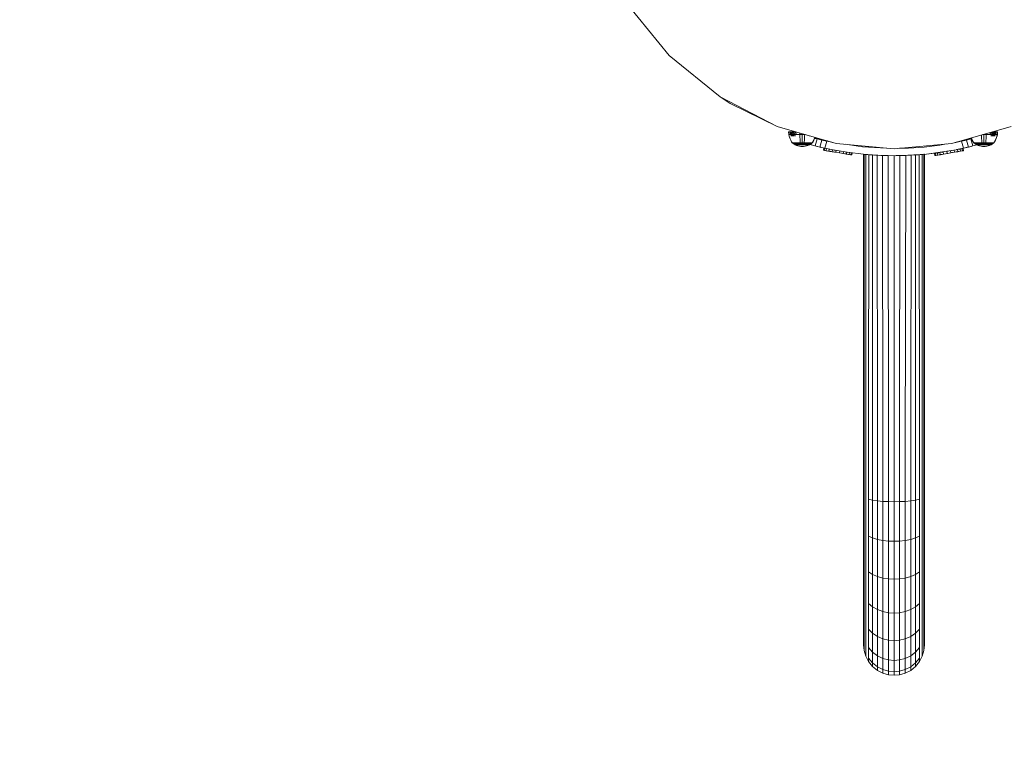
# Model space of a CAD drawing. Units: millimetres. Extents: x 103 to 578302, y -415 to 596964.
# Drawn here: x 2661 to 3203, y 2117 to 2521 of the extents above; entities that cross this region are included whole.
import ezdxf

# ---------------------------------------------------------------- set-up
doc = ezdxf.new("R2010")
doc.units = ezdxf.units.MM
doc.layers.add('Контур', color=7, linetype='Continuous', lineweight=15)
doc.layers.add('Подписи', color=7, linetype='Continuous', lineweight=15)

msp = doc.modelspace()

# ---------------------------------------------------------------- linework, layer by layer
at = {"layer": 'Контур'}
for p, q in [((2996.168, 2529.328), (3018.898, 2501.346)), ((3018.898, 2501.346), (3046.88, 2478.616)), ((3046.88, 2478.616), (3078.225, 2462.377)), ((3052.503, 2475.09), (3046.88, 2478.616)), ((3078.225, 2462.377), (3052.503, 2475.09)), ((3078.225, 2462.377), (3110.798, 2453.012)), ((3174.485, 2453.012), (3207.058, 2462.377)), ((3084.557, 2459.422), (3084.683, 2459.422)), ((3084.557, 2459.422), (3084.68, 2457.925)), ((3084.68, 2457.925), (3084.804, 2457.925)), ((3084.68, 2457.925), (3084.839, 2457.12)), ((3084.683, 2459.422), (3084.848, 2459.422)), ((3084.683, 2459.422), (3084.804, 2457.925)), ((3084.804, 2457.925), (3084.966, 2457.925)), ((3084.804, 2457.925), (3084.96, 2457.12)), ((3085.067, 2456.317), (3084.839, 2457.12)), ((3084.848, 2459.422), (3085.086, 2459.422)), ((3085.184, 2456.317), (3084.96, 2457.12)), ((3084.966, 2457.925), (3085.2, 2457.925)), ((3085.364, 2455.525), (3085.067, 2456.317)), ((3085.086, 2459.422), (3085.399, 2459.422)), ((3085.476, 2455.525), (3085.184, 2456.317)), ((3085.2, 2457.925), (3085.508, 2457.925)), ((3085.399, 2459.422), (3085.786, 2459.422)), ((3085.399, 2459.422), (3085.508, 2457.925)), ((3085.508, 2457.925), (3085.889, 2457.925)), ((3085.786, 2459.422), (3086.243, 2459.422)), ((3085.786, 2459.422), (3085.889, 2457.925)), ((3085.889, 2457.925), (3086.339, 2457.925)), ((3085.889, 2457.925), (3086.022, 2457.12)), ((3086.243, 2459.422), (3086.765, 2459.422)), ((3086.243, 2459.422), (3086.339, 2457.925)), ((3086.339, 2457.925), (3086.852, 2457.925)), ((3086.339, 2457.925), (3086.462, 2457.12)), ((3086.765, 2459.422), (3087.345, 2459.422)), ((3086.765, 2459.422), (3086.852, 2457.925)), ((3086.852, 2457.925), (3087.422, 2457.925)), ((3086.852, 2457.925), (3086.965, 2457.12)), ((3087.345, 2459.422), (3087.971, 2459.422)), ((3087.345, 2459.422), (3087.422, 2457.925)), ((3087.422, 2457.925), (3088.038, 2457.925)), ((3087.422, 2457.925), (3087.523, 2457.12)), ((3087.971, 2459.422), (3088.504, 2459.422)), ((3087.971, 2459.422), (3088.038, 2457.925)), ((3088.038, 2457.925), (3088.69, 2457.925)), ((3088.038, 2457.925), (3088.126, 2457.12)), ((3088.635, 2459.384), (3088.69, 2457.925)), ((3088.69, 2457.925), (3089.367, 2457.925)), ((3089.367, 2457.925), (3090.056, 2457.925)), ((3090.056, 2457.925), (3090.748, 2457.925)), ((3090.735, 2458.78), (3090.748, 2457.925)), ((3090.748, 2457.925), (3092.097, 2457.925)), ((3090.748, 2457.925), (3090.777, 2457.12)), ((3090.818, 2456.317), (3090.777, 2457.12)), ((3090.872, 2455.525), (3090.818, 2456.317)), ((3092.097, 2458.388), (3092.097, 2457.925)), ((3092.097, 2457.925), (3093.447, 2457.925)), ((3092.097, 2457.925), (3092.097, 2457.12)), ((3092.097, 2456.317), (3092.097, 2457.12)), ((3092.097, 2455.525), (3092.097, 2456.317)), ((3093.323, 2455.525), (3093.377, 2456.317)), ((3093.377, 2456.317), (3093.418, 2457.12)), ((3093.447, 2457.925), (3093.418, 2457.12)), ((3093.448, 2458), (3093.447, 2457.925)), ((3093.447, 2457.925), (3093.709, 2457.925)), ((3096.083, 2457.243), (3096.069, 2457.12)), ((3099.011, 2456.317), (3098.719, 2455.525)), ((3099.128, 2456.317), (3098.831, 2455.525)), ((3098.948, 2455.836), (3100.308, 2455.488)), ((3105.947, 2454.406), (3098.988, 2455.944)), ((3099.032, 2456.395), (3099.011, 2456.317)), ((3099.141, 2456.363), (3099.128, 2456.317)), ((3185.368, 2455.525), (3185.159, 2456.081)), ((3185.48, 2455.525), (3185.264, 2456.111)), ((3190.76, 2457.691), (3190.78, 2457.12)), ((3190.822, 2456.317), (3190.78, 2457.12)), ((3190.876, 2455.525), (3190.822, 2456.317)), ((3191.575, 2457.925), (3192.101, 2457.925)), ((3192.101, 2458.076), (3192.101, 2457.925)), ((3192.101, 2457.925), (3193.451, 2457.925)), ((3192.101, 2457.925), (3192.101, 2457.12)), ((3192.101, 2456.317), (3192.101, 2457.12)), ((3192.101, 2455.525), (3192.101, 2456.317)), ((3193.326, 2455.525), (3193.38, 2456.317)), ((3193.38, 2456.317), (3193.422, 2457.12)), ((3193.451, 2457.925), (3193.422, 2457.12)), ((3193.459, 2458.467), (3193.451, 2457.925)), ((3193.451, 2457.925), (3194.142, 2457.925)), ((3194.142, 2457.925), (3194.832, 2457.925)), ((3194.832, 2457.925), (3195.508, 2457.925)), ((3195.551, 2459.068), (3195.508, 2457.925)), ((3195.508, 2457.925), (3196.16, 2457.925)), ((3196.16, 2457.925), (3196.073, 2457.12)), ((3196.22, 2459.261), (3196.16, 2457.925)), ((3196.16, 2457.925), (3196.776, 2457.925)), ((3196.776, 2457.925), (3196.676, 2457.12)), ((3196.854, 2459.422), (3196.776, 2457.925)), ((3196.776, 2457.925), (3197.346, 2457.925)), ((3196.78, 2459.422), (3196.854, 2459.422)), ((3196.854, 2459.422), (3197.433, 2459.422)), ((3197.346, 2457.925), (3197.234, 2457.12)), ((3197.433, 2459.422), (3197.346, 2457.925)), ((3197.346, 2457.925), (3197.86, 2457.925)), ((3197.433, 2459.422), (3197.955, 2459.422)), ((3197.86, 2457.925), (3197.736, 2457.12)), ((3197.955, 2459.422), (3197.86, 2457.925)), ((3197.86, 2457.925), (3198.31, 2457.925)), ((3197.955, 2459.422), (3198.413, 2459.422)), ((3198.31, 2457.925), (3198.176, 2457.12)), ((3198.413, 2459.422), (3198.31, 2457.925)), ((3198.31, 2457.925), (3198.69, 2457.925)), ((3198.413, 2459.422), (3198.799, 2459.422)), ((3198.799, 2459.422), (3198.69, 2457.925)), ((3198.69, 2457.925), (3198.998, 2457.925)), ((3199.014, 2456.317), (3198.722, 2455.525)), ((3198.799, 2459.422), (3199.112, 2459.422)), ((3199.131, 2456.317), (3198.835, 2455.525)), ((3198.998, 2457.925), (3199.232, 2457.925)), ((3199.238, 2457.12), (3199.014, 2456.317)), ((3199.112, 2459.422), (3199.351, 2459.422)), ((3199.359, 2457.12), (3199.131, 2456.317)), ((3199.232, 2457.925), (3199.395, 2457.925)), ((3199.395, 2457.925), (3199.238, 2457.12)), ((3199.351, 2459.422), (3199.516, 2459.422)), ((3199.519, 2457.925), (3199.359, 2457.12)), ((3199.516, 2459.422), (3199.395, 2457.925)), ((3199.519, 2457.925), (3199.395, 2457.925)), ((3199.516, 2459.422), (3199.642, 2459.422)), ((3199.642, 2459.422), (3199.519, 2457.925)), ((3085.73, 2454.751), (3085.364, 2455.525)), ((3085.836, 2454.751), (3085.476, 2455.525)), ((3086.162, 2454.006), (3085.73, 2454.751)), ((3086.261, 2454.006), (3085.836, 2454.751)), ((3086.604, 2453.374), (3086.162, 2454.006)), ((3086.695, 2453.374), (3086.261, 2454.006)), ((3086.604, 2453.315), (3086.604, 2453.374)), ((3086.626, 2453.315), (3086.604, 2453.315)), ((3086.604, 2453.315), (3086.666, 2453.264)), ((3086.626, 2453.315), (3086.695, 2453.315)), ((3086.666, 2453.264), (3086.705, 2453.236)), ((3086.695, 2453.315), (3086.815, 2453.315)), ((3086.711, 2453.228), (3086.705, 2453.236)), ((3086.711, 2453.228), (3086.721, 2453.228)), ((3086.716, 2453.228), (3087.382, 2452.742)), ((3086.791, 2453.228), (3086.801, 2453.228)), ((3086.801, 2453.228), (3086.795, 2453.236)), ((3086.801, 2453.228), (3086.809, 2453.236)), ((3086.801, 2453.228), (3086.814, 2453.231)), ((3086.829, 2453.228), (3086.801, 2453.228)), ((3086.815, 2453.315), (3086.989, 2453.315)), ((3086.989, 2453.315), (3087.217, 2453.315)), ((3087.09, 2453.228), (3087.061, 2453.228)), ((3087.09, 2453.228), (3087.084, 2453.236)), ((3087.09, 2453.228), (3087.11, 2453.236)), ((3087.09, 2453.228), (3087.112, 2453.231)), ((3087.134, 2453.228), (3087.09, 2453.228)), ((3087.217, 2453.315), (3087.217, 2453.374)), ((3087.217, 2453.315), (3087.499, 2453.315)), ((3087.382, 2452.742), (3088.139, 2452.3)), ((3087.382, 2452.742), (3087.401, 2452.742)), ((3087.401, 2452.742), (3087.46, 2452.742)), ((3087.564, 2452.742), (3087.46, 2452.742)), ((3087.499, 2453.315), (3087.499, 2453.374)), ((3087.499, 2453.315), (3087.832, 2453.315)), ((3087.589, 2453.228), (3087.544, 2453.228)), ((3087.713, 2452.742), (3087.564, 2452.742)), ((3087.589, 2453.228), (3087.584, 2453.236)), ((3087.589, 2453.228), (3087.623, 2453.236)), ((3087.589, 2453.228), (3087.622, 2453.231)), ((3087.65, 2453.228), (3087.589, 2453.228)), ((3087.909, 2452.742), (3087.713, 2452.742)), ((3087.832, 2453.315), (3087.832, 2453.374)), ((3087.832, 2453.315), (3088.213, 2453.315)), ((3088.15, 2452.742), (3087.909, 2452.742)), ((3088.139, 2452.3), (3088.925, 2451.942)), ((3088.139, 2452.3), (3088.155, 2452.3)), ((3088.436, 2452.742), (3088.15, 2452.742)), ((3088.155, 2452.3), (3088.205, 2452.3)), ((3088.292, 2452.3), (3088.205, 2452.3)), ((3088.213, 2453.315), (3088.213, 2453.375)), ((3088.213, 2453.315), (3088.635, 2453.315)), ((3088.289, 2453.228), (3088.229, 2453.228)), ((3088.289, 2453.228), (3088.284, 2453.236)), ((3088.289, 2453.228), (3088.333, 2453.236)), ((3088.289, 2453.228), (3088.329, 2453.231)), ((3088.362, 2453.228), (3088.289, 2453.228)), ((3088.417, 2452.3), (3088.292, 2452.3)), ((3088.582, 2452.3), (3088.417, 2452.3)), ((3088.763, 2452.742), (3088.436, 2452.742)), ((3088.784, 2452.3), (3088.582, 2452.3)), ((3088.635, 2453.315), (3088.635, 2453.374)), ((3088.635, 2453.315), (3089.091, 2453.315)), ((3089.125, 2452.742), (3088.763, 2452.742)), ((3089.025, 2452.3), (3088.784, 2452.3)), ((3088.925, 2451.942), (3089.726, 2451.67)), ((3089.299, 2452.3), (3089.025, 2452.3)), ((3089.15, 2453.228), (3089.076, 2453.228)), ((3089.091, 2453.315), (3089.091, 2453.374)), ((3089.091, 2453.315), (3089.574, 2453.315)), ((3089.517, 2452.742), (3089.125, 2452.742)), ((3089.15, 2453.228), (3089.147, 2453.236)), ((3089.15, 2453.228), (3089.203, 2453.236)), ((3089.15, 2453.228), (3089.199, 2453.231)), ((3089.238, 2453.228), (3089.15, 2453.228)), ((3089.603, 2452.3), (3089.299, 2452.3)), ((3089.932, 2452.742), (3089.517, 2452.742)), ((3089.574, 2453.315), (3089.574, 2453.374)), ((3089.574, 2453.315), (3090.075, 2453.315)), ((3089.932, 2452.3), (3089.603, 2452.3)), ((3089.726, 2451.67), (3090.529, 2451.481)), ((3090.362, 2452.742), (3089.932, 2452.742)), ((3090.28, 2452.3), (3089.932, 2452.3)), ((3090.115, 2453.228), (3090.028, 2453.228)), ((3090.075, 2453.315), (3090.586, 2453.315)), ((3090.115, 2453.228), (3090.112, 2453.236)), ((3090.115, 2453.228), (3090.172, 2453.236)), ((3090.115, 2453.228), (3090.168, 2453.231)), ((3090.214, 2453.228), (3090.115, 2453.228)), ((3090.641, 2452.3), (3090.28, 2452.3)), ((3090.8, 2452.742), (3090.362, 2452.742)), ((3090.529, 2451.481), (3091.323, 2451.372)), ((3090.586, 2453.315), (3091.098, 2453.315)), ((3091.008, 2452.3), (3090.641, 2452.3)), ((3091.239, 2452.742), (3090.8, 2452.742)), ((3090.939, 2454.751), (3090.872, 2455.525)), ((3091.017, 2454.006), (3090.939, 2454.751)), ((3091.377, 2452.3), (3091.008, 2452.3)), ((3091.098, 2453.374), (3091.017, 2454.006)), ((3091.117, 2453.228), (3091.02, 2453.228)), ((3091.098, 2453.315), (3091.098, 2453.374)), ((3091.098, 2453.315), (3091.604, 2453.315)), ((3091.117, 2453.228), (3091.116, 2453.236)), ((3091.227, 2453.228), (3091.117, 2453.228)), ((3091.674, 2452.742), (3091.239, 2452.742)), ((3091.323, 2451.372), (3092.097, 2451.337)), ((3091.742, 2452.3), (3091.377, 2452.3)), ((3091.604, 2453.315), (3092.097, 2453.315)), ((3092.097, 2452.742), (3091.674, 2452.742)), ((3092.097, 2452.3), (3091.742, 2452.3)), ((3092.097, 2453.228), (3091.994, 2453.228)), ((3092.097, 2454.751), (3092.097, 2455.525)), ((3092.097, 2454.006), (3092.097, 2454.751)), ((3092.097, 2453.374), (3092.097, 2454.006)), ((3092.097, 2453.315), (3092.591, 2453.315)), ((3092.097, 2453.228), (3092.097, 2453.236)), ((3092.201, 2453.228), (3092.097, 2453.228)), ((3092.521, 2452.742), (3092.097, 2452.742)), ((3092.453, 2452.3), (3092.097, 2452.3)), ((3092.872, 2451.372), (3092.097, 2451.337)), ((3092.818, 2452.3), (3092.453, 2452.3)), ((3092.956, 2452.742), (3092.521, 2452.742)), ((3092.591, 2453.315), (3093.097, 2453.315)), ((3093.187, 2452.3), (3092.818, 2452.3)), ((3092.872, 2451.372), (3093.665, 2451.481)), ((3093.395, 2452.742), (3092.956, 2452.742)), ((3093.078, 2453.228), (3092.968, 2453.228)), ((3093.078, 2453.228), (3093.079, 2453.236)), ((3093.078, 2453.228), (3093.139, 2453.236)), ((3093.078, 2453.228), (3093.132, 2453.231)), ((3093.175, 2453.228), (3093.078, 2453.228)), ((3093.097, 2453.374), (3093.177, 2454.006)), ((3093.097, 2453.315), (3093.609, 2453.315)), ((3093.177, 2454.006), (3093.256, 2454.751)), ((3093.554, 2452.3), (3093.187, 2452.3)), ((3093.256, 2454.751), (3093.323, 2455.525)), ((3093.833, 2452.742), (3093.395, 2452.742)), ((3093.915, 2452.3), (3093.554, 2452.3)), ((3093.609, 2453.315), (3094.12, 2453.315)), ((3093.665, 2451.481), (3094.469, 2451.67)), ((3094.263, 2452.742), (3093.833, 2452.742)), ((3094.263, 2452.3), (3093.915, 2452.3)), ((3094.08, 2453.228), (3093.981, 2453.228)), ((3094.08, 2453.228), (3094.083, 2453.236)), ((3094.08, 2453.228), (3094.141, 2453.236)), ((3094.08, 2453.228), (3094.13, 2453.231)), ((3094.166, 2453.228), (3094.08, 2453.228)), ((3094.12, 2453.315), (3094.621, 2453.315)), ((3094.678, 2452.742), (3094.263, 2452.742)), ((3094.592, 2452.3), (3094.263, 2452.3)), ((3094.469, 2451.67), (3095.27, 2451.942)), ((3094.896, 2452.3), (3094.592, 2452.3)), ((3094.621, 2453.315), (3094.621, 2453.374)), ((3094.621, 2453.315), (3095.104, 2453.315)), ((3095.07, 2452.742), (3094.678, 2452.742)), ((3095.17, 2452.3), (3094.896, 2452.3)), ((3095.045, 2453.228), (3094.957, 2453.228)), ((3095.045, 2453.228), (3095.048, 2453.236)), ((3095.045, 2453.228), (3095.102, 2453.236)), ((3095.045, 2453.228), (3095.09, 2453.231)), ((3095.119, 2453.228), (3095.045, 2453.228)), ((3095.432, 2452.742), (3095.07, 2452.742)), ((3095.104, 2453.315), (3095.104, 2453.374)), ((3095.104, 2453.315), (3095.56, 2453.315)), ((3095.41, 2452.3), (3095.17, 2452.3)), ((3095.27, 2451.942), (3096.056, 2452.3)), ((3095.613, 2452.3), (3095.41, 2452.3)), ((3095.759, 2452.742), (3095.432, 2452.742)), ((3095.56, 2453.315), (3095.56, 2453.374)), ((3095.56, 2453.315), (3095.982, 2453.315)), ((3095.778, 2452.3), (3095.613, 2452.3)), ((3096.045, 2452.742), (3095.759, 2452.742)), ((3095.903, 2452.3), (3095.778, 2452.3)), ((3095.906, 2453.228), (3095.833, 2453.228)), ((3095.99, 2452.3), (3095.903, 2452.3)), ((3095.906, 2453.228), (3095.91, 2453.236)), ((3095.906, 2453.228), (3095.954, 2453.236)), ((3095.906, 2453.228), (3095.942, 2453.231)), ((3095.965, 2453.228), (3095.906, 2453.228)), ((3095.982, 2453.315), (3095.982, 2453.375)), ((3095.982, 2453.315), (3096.363, 2453.315)), ((3096.04, 2452.3), (3095.99, 2452.3)), ((3096.056, 2452.3), (3096.04, 2452.3)), ((3096.286, 2452.742), (3096.045, 2452.742)), ((3096.056, 2452.3), (3096.813, 2452.742)), ((3096.245, 2452.41), (3096.986, 2452.21)), ((3096.482, 2452.742), (3096.286, 2452.742)), ((3096.363, 2453.315), (3096.363, 2453.374)), ((3096.363, 2453.315), (3096.696, 2453.315)), ((3096.631, 2452.742), (3096.482, 2452.742)), ((3096.606, 2453.228), (3096.548, 2453.228)), ((3096.606, 2453.228), (3096.611, 2453.235)), ((3096.606, 2453.228), (3096.642, 2453.235)), ((3096.606, 2453.228), (3096.632, 2453.231)), ((3096.649, 2453.228), (3096.606, 2453.228)), ((3096.735, 2452.742), (3096.631, 2452.742)), ((3096.696, 2453.315), (3096.696, 2453.374)), ((3096.696, 2453.315), (3096.978, 2453.315)), ((3096.794, 2452.742), (3096.735, 2452.742)), ((3096.813, 2452.742), (3096.794, 2452.742)), ((3097.479, 2453.228), (3096.813, 2452.742)), ((3096.978, 2453.315), (3096.978, 2453.374)), ((3096.978, 2453.315), (3097.206, 2453.315)), ((3097.229, 2453.045), (3096.986, 2452.21)), ((3096.986, 2452.21), (3099.191, 2451.644)), ((3097.105, 2453.228), (3097.061, 2453.228)), ((3097.105, 2453.228), (3097.111, 2453.236)), ((3097.105, 2453.228), (3097.132, 2453.236)), ((3097.105, 2453.228), (3097.124, 2453.231)), ((3097.134, 2453.228), (3097.105, 2453.228)), ((3097.206, 2453.315), (3097.379, 2453.315)), ((3097.394, 2453.228), (3097.366, 2453.228)), ((3097.379, 2453.315), (3097.5, 2453.315)), ((3097.394, 2453.228), (3097.4, 2453.236)), ((3097.404, 2453.228), (3097.394, 2453.228)), ((3097.484, 2453.228), (3097.474, 2453.228)), ((3097.49, 2453.236), (3097.484, 2453.228)), ((3097.529, 2453.264), (3097.49, 2453.236)), ((3097.934, 2454.006), (3097.5, 2453.374)), ((3097.5, 2453.315), (3097.5, 2453.374)), ((3097.569, 2453.315), (3097.5, 2453.315)), ((3097.529, 2453.264), (3097.591, 2453.315)), ((3097.569, 2453.315), (3097.591, 2453.315)), ((3098.033, 2454.006), (3097.591, 2453.374)), ((3097.591, 2453.374), (3097.591, 2453.315)), ((3097.749, 2452.014), (3099.192, 2451.644)), ((3098.359, 2454.751), (3097.934, 2454.006)), ((3098.465, 2454.751), (3098.033, 2454.006)), ((3098.719, 2455.525), (3098.359, 2454.751)), ((3098.831, 2455.525), (3098.465, 2454.751)), ((3100.308, 2455.488), (3099.191, 2451.644)), ((3101.714, 2451.032), (3099.191, 2451.644)), ((3099.192, 2451.644), (3100.237, 2451.39)), ((3099.192, 2451.644), (3099.309, 2451.615)), ((3100.308, 2455.488), (3102.832, 2454.878)), ((3101.714, 2451.032), (3102.832, 2454.878)), ((3101.714, 2451.032), (3104.461, 2450.41)), ((3101.927, 2450.984), (3102.126, 2450.936)), ((3102.376, 2450.882), (3102.126, 2450.936)), ((3105.58, 2454.26), (3102.832, 2454.878)), ((3103.582, 2450.609), (3104.462, 2450.409)), ((3103.918, 2450.491), (3103.731, 2449.357)), ((3103.936, 2450.488), (3103.749, 2449.354)), ((3103.918, 2450.491), (3104.435, 2450.406)), ((3103.936, 2450.488), (3103.918, 2450.491)), ((3104.488, 2450.397), (3103.936, 2450.488)), ((3104.488, 2450.397), (3104.301, 2449.263)), ((3104.435, 2450.406), (3104.632, 2450.374)), ((3104.435, 2450.406), (3104.435, 2450.406)), ((3104.461, 2450.41), (3105.58, 2454.26)), ((3107.328, 2449.808), (3104.461, 2450.41)), ((3104.63, 2450.374), (3104.462, 2450.409)), ((3104.634, 2450.373), (3104.488, 2450.397)), ((3108.447, 2453.664), (3105.58, 2454.26)), ((3108.447, 2453.664), (3108.712, 2453.611)), ((3142.642, 2450.09), (3110.798, 2453.012)), ((3115.69, 2452.563), (3125.258, 2451.156)), ((3125.258, 2451.156), (3138.459, 2450.474)), ((3174.485, 2453.012), (3142.642, 2450.09)), ((3145.665, 2450.367), (3150.53, 2450.468)), ((3150.53, 2450.468), (3159.15, 2451.071)), ((3159.15, 2451.071), (3167.818, 2452.111)), ((3167.818, 2452.111), (3171.459, 2452.734)), ((3176.837, 2453.664), (3176.567, 2453.61)), ((3176.592, 2453.617), (3184.977, 2455.488)), ((3179.705, 2454.26), (3176.837, 2453.664)), ((3177.297, 2453.82), (3179.705, 2454.312)), ((3177.956, 2449.808), (3180.822, 2450.409)), ((3183.53, 2455.165), (3179.702, 2454.311)), ((3179.705, 2454.26), (3182.453, 2454.879)), ((3179.705, 2454.26), (3180.822, 2450.409)), ((3180.063, 2450.154), (3180.615, 2450.249)), ((3180.615, 2450.249), (3180.633, 2450.252)), ((3180.615, 2450.249), (3180.812, 2449.117)), ((3180.633, 2450.252), (3180.83, 2449.12)), ((3183.569, 2451.032), (3180.822, 2450.409)), ((3183.14, 2450.935), (3181.702, 2450.609)), ((3184.977, 2455.488), (3182.453, 2454.879)), ((3183.569, 2451.032), (3182.453, 2454.879)), ((3183.128, 2450.932), (3183.29, 2450.967)), ((3183.13, 2450.933), (3183.29, 2450.967)), ((3183.197, 2450.948), (3183.29, 2450.967)), ((3183.372, 2450.987), (3183.29, 2450.967)), ((3183.372, 2450.987), (3183.29, 2450.967)), ((3183.57, 2451.032), (3183.365, 2450.986)), ((3185.327, 2455.634), (3183.527, 2455.164)), ((3186.092, 2451.644), (3183.569, 2451.032)), ((3183.57, 2451.032), (3185.047, 2451.39)), ((3185.346, 2455.583), (3184.977, 2455.488)), ((3186.092, 2451.644), (3184.977, 2455.488)), ((3185.733, 2454.751), (3185.368, 2455.525)), ((3185.84, 2454.751), (3185.48, 2455.525)), ((3186.166, 2454.006), (3185.733, 2454.751)), ((3186.265, 2454.006), (3185.84, 2454.751)), ((3188.297, 2452.21), (3186.092, 2451.644)), ((3186.607, 2453.374), (3186.166, 2454.006)), ((3186.699, 2453.374), (3186.265, 2454.006)), ((3186.607, 2453.315), (3186.607, 2453.374)), ((3186.629, 2453.315), (3186.607, 2453.315)), ((3186.607, 2453.315), (3186.669, 2453.264)), ((3186.629, 2453.315), (3186.699, 2453.315)), ((3186.669, 2453.264), (3186.709, 2453.236)), ((3186.699, 2453.315), (3186.819, 2453.315)), ((3186.715, 2453.228), (3186.709, 2453.236)), ((3186.715, 2453.228), (3186.725, 2453.228)), ((3186.72, 2453.228), (3187.385, 2452.742)), ((3186.795, 2453.228), (3186.805, 2453.228)), ((3186.805, 2453.228), (3186.798, 2453.236)), ((3186.805, 2453.228), (3186.813, 2453.236)), ((3186.805, 2453.228), (3186.817, 2453.231)), ((3186.833, 2453.228), (3186.805, 2453.228)), ((3186.819, 2453.315), (3186.993, 2453.315)), ((3186.993, 2453.315), (3187.221, 2453.315)), ((3187.093, 2453.228), (3187.065, 2453.228)), ((3187.093, 2453.228), (3187.087, 2453.236)), ((3187.093, 2453.228), (3187.114, 2453.236)), ((3187.093, 2453.228), (3187.116, 2453.231)), ((3187.138, 2453.228), (3187.093, 2453.228)), ((3187.221, 2453.315), (3187.221, 2453.374)), ((3187.221, 2453.315), (3187.503, 2453.315)), ((3187.385, 2452.742), (3188.143, 2452.3)), ((3187.385, 2452.742), (3187.404, 2452.742)), ((3187.404, 2452.742), (3187.464, 2452.742)), ((3187.567, 2452.742), (3187.464, 2452.742)), ((3187.503, 2453.315), (3187.503, 2453.374)), ((3187.503, 2453.315), (3187.836, 2453.315)), ((3188.297, 2452.21), (3187.535, 2452.014)), ((3187.593, 2453.228), (3187.547, 2453.228)), ((3187.716, 2452.742), (3187.567, 2452.742)), ((3187.593, 2453.228), (3187.587, 2453.236)), ((3187.593, 2453.228), (3187.627, 2453.236)), ((3187.593, 2453.228), (3187.626, 2453.231)), ((3187.653, 2453.228), (3187.593, 2453.228)), ((3187.912, 2452.742), (3187.716, 2452.742)), ((3187.836, 2453.315), (3187.836, 2453.374)), ((3187.836, 2453.315), (3188.216, 2453.315)), ((3188.154, 2452.742), (3187.912, 2452.742)), ((3188.143, 2452.3), (3188.929, 2451.942)), ((3188.143, 2452.3), (3188.159, 2452.3)), ((3188.44, 2452.742), (3188.154, 2452.742)), ((3188.159, 2452.3), (3188.209, 2452.3)), ((3188.296, 2452.3), (3188.209, 2452.3)), ((3188.216, 2453.315), (3188.216, 2453.375)), ((3188.216, 2453.315), (3188.638, 2453.315)), ((3188.293, 2453.228), (3188.233, 2453.228)), ((3188.293, 2453.228), (3188.288, 2453.236)), ((3188.297, 2452.21), (3188.291, 2452.233)), ((3188.293, 2453.228), (3188.336, 2453.236)), ((3188.293, 2453.228), (3188.333, 2453.231)), ((3188.366, 2453.228), (3188.293, 2453.228)), ((3188.421, 2452.3), (3188.296, 2452.3)), ((3188.324, 2452.218), (3188.297, 2452.21)), ((3188.324, 2452.218), (3188.297, 2452.21)), ((3188.585, 2452.3), (3188.421, 2452.3)), ((3188.766, 2452.742), (3188.44, 2452.742)), ((3188.788, 2452.3), (3188.585, 2452.3)), ((3188.638, 2453.315), (3188.638, 2453.374)), ((3188.638, 2453.315), (3189.095, 2453.315)), ((3189.129, 2452.742), (3188.766, 2452.742)), ((3189.028, 2452.3), (3188.788, 2452.3)), ((3188.929, 2451.942), (3189.73, 2451.67)), ((3189.302, 2452.3), (3189.028, 2452.3)), ((3189.154, 2453.228), (3189.079, 2453.228)), ((3189.095, 2453.315), (3189.095, 2453.374)), ((3189.095, 2453.315), (3189.578, 2453.315)), ((3189.521, 2452.742), (3189.129, 2452.742)), ((3189.154, 2453.228), (3189.15, 2453.236)), ((3189.154, 2453.228), (3189.207, 2453.236)), ((3189.154, 2453.228), (3189.202, 2453.231)), ((3189.241, 2453.228), (3189.154, 2453.228)), ((3189.606, 2452.3), (3189.302, 2452.3)), ((3189.935, 2452.742), (3189.521, 2452.742)), ((3189.578, 2453.315), (3189.578, 2453.374)), ((3189.578, 2453.315), (3190.079, 2453.315)), ((3189.935, 2452.3), (3189.606, 2452.3)), ((3189.73, 2451.67), (3190.533, 2451.481)), ((3190.365, 2452.742), (3189.935, 2452.742)), ((3190.283, 2452.3), (3189.935, 2452.3)), ((3190.118, 2453.228), (3190.032, 2453.228)), ((3190.079, 2453.315), (3190.589, 2453.315)), ((3190.118, 2453.228), (3190.116, 2453.236)), ((3190.118, 2453.228), (3190.176, 2453.236)), ((3190.118, 2453.228), (3190.172, 2453.231)), ((3190.217, 2453.228), (3190.118, 2453.228)), ((3190.644, 2452.3), (3190.283, 2452.3)), ((3190.804, 2452.742), (3190.365, 2452.742)), ((3190.533, 2451.481), (3191.327, 2451.372)), ((3190.589, 2453.315), (3191.101, 2453.315)), ((3191.012, 2452.3), (3190.644, 2452.3)), ((3191.243, 2452.742), (3190.804, 2452.742)), ((3190.942, 2454.751), (3190.876, 2455.525)), ((3191.021, 2454.006), (3190.942, 2454.751)), ((3191.381, 2452.3), (3191.012, 2452.3)), ((3191.101, 2453.374), (3191.021, 2454.006)), ((3191.121, 2453.228), (3191.024, 2453.228)), ((3191.101, 2453.315), (3191.101, 2453.374)), ((3191.101, 2453.315), (3191.607, 2453.315)), ((3191.121, 2453.228), (3191.12, 2453.236)), ((3191.23, 2453.228), (3191.121, 2453.228)), ((3191.677, 2452.742), (3191.243, 2452.742)), ((3191.327, 2451.372), (3192.101, 2451.337)), ((3191.746, 2452.3), (3191.381, 2452.3)), ((3191.607, 2453.315), (3192.101, 2453.315)), ((3192.101, 2452.742), (3191.677, 2452.742)), ((3192.101, 2452.3), (3191.746, 2452.3)), ((3192.101, 2453.228), (3191.998, 2453.228)), ((3192.101, 2454.751), (3192.101, 2455.525)), ((3192.101, 2454.006), (3192.101, 2454.751)), ((3192.101, 2453.374), (3192.101, 2454.006)), ((3192.101, 2453.315), (3192.595, 2453.315)), ((3192.101, 2453.228), (3192.101, 2453.236)), ((3192.204, 2453.228), (3192.101, 2453.228)), ((3192.525, 2452.742), (3192.101, 2452.742)), ((3192.457, 2452.3), (3192.101, 2452.3)), ((3192.875, 2451.372), (3192.101, 2451.337)), ((3192.821, 2452.3), (3192.457, 2452.3)), ((3192.959, 2452.742), (3192.525, 2452.742)), ((3192.595, 2453.315), (3193.101, 2453.315)), ((3193.19, 2452.3), (3192.821, 2452.3)), ((3192.875, 2451.372), (3193.669, 2451.481)), ((3193.399, 2452.742), (3192.959, 2452.742)), ((3193.081, 2453.228), (3192.972, 2453.228)), ((3193.081, 2453.228), (3193.083, 2453.236)), ((3193.081, 2453.228), (3193.143, 2453.236)), ((3193.081, 2453.228), (3193.136, 2453.231)), ((3193.178, 2453.228), (3193.081, 2453.228)), ((3193.101, 2453.374), (3193.181, 2454.006)), ((3193.101, 2453.315), (3193.613, 2453.315)), ((3193.181, 2454.006), (3193.26, 2454.751)), ((3193.558, 2452.3), (3193.19, 2452.3)), ((3193.26, 2454.751), (3193.326, 2455.525)), ((3193.837, 2452.742), (3193.399, 2452.742)), ((3193.919, 2452.3), (3193.558, 2452.3)), ((3193.613, 2453.315), (3194.124, 2453.315)), ((3193.669, 2451.481), (3194.472, 2451.67)), ((3194.267, 2452.742), (3193.837, 2452.742)), ((3194.267, 2452.3), (3193.919, 2452.3)), ((3194.084, 2453.228), (3193.984, 2453.228)), ((3194.084, 2453.228), (3194.086, 2453.236)), ((3194.084, 2453.228), (3194.145, 2453.236)), ((3194.084, 2453.228), (3194.134, 2453.231)), ((3194.17, 2453.228), (3194.084, 2453.228)), ((3194.124, 2453.315), (3194.624, 2453.315)), ((3194.682, 2452.742), (3194.267, 2452.742)), ((3194.596, 2452.3), (3194.267, 2452.3)), ((3194.472, 2451.67), (3195.273, 2451.942)), ((3194.9, 2452.3), (3194.596, 2452.3)), ((3194.624, 2453.315), (3194.624, 2453.374)), ((3194.624, 2453.315), (3195.107, 2453.315)), ((3195.074, 2452.742), (3194.682, 2452.742)), ((3195.174, 2452.3), (3194.9, 2452.3)), ((3195.049, 2453.228), (3194.961, 2453.228)), ((3195.049, 2453.228), (3195.052, 2453.236)), ((3195.049, 2453.228), (3195.106, 2453.236)), ((3195.049, 2453.228), (3195.093, 2453.231)), ((3195.123, 2453.228), (3195.049, 2453.228)), ((3195.436, 2452.742), (3195.074, 2452.742)), ((3195.107, 2453.315), (3195.107, 2453.374)), ((3195.107, 2453.315), (3195.564, 2453.315)), ((3195.414, 2452.3), (3195.174, 2452.3)), ((3195.273, 2451.942), (3196.059, 2452.3)), ((3195.617, 2452.3), (3195.414, 2452.3)), ((3195.762, 2452.742), (3195.436, 2452.742)), ((3195.564, 2453.315), (3195.564, 2453.374)), ((3195.564, 2453.315), (3195.986, 2453.315)), ((3195.781, 2452.3), (3195.617, 2452.3)), ((3196.048, 2452.742), (3195.762, 2452.742)), ((3195.906, 2452.3), (3195.781, 2452.3)), ((3195.91, 2453.228), (3195.837, 2453.228)), ((3195.993, 2452.3), (3195.906, 2452.3)), ((3195.91, 2453.228), (3195.914, 2453.236)), ((3195.91, 2453.228), (3195.958, 2453.236)), ((3195.91, 2453.228), (3195.946, 2453.231)), ((3195.969, 2453.228), (3195.91, 2453.228)), ((3195.986, 2453.315), (3195.986, 2453.375)), ((3195.986, 2453.315), (3196.366, 2453.315)), ((3196.043, 2452.3), (3195.993, 2452.3)), ((3196.059, 2452.3), (3196.043, 2452.3)), ((3196.29, 2452.742), (3196.048, 2452.742)), ((3196.059, 2452.3), (3196.817, 2452.742)), ((3196.486, 2452.742), (3196.29, 2452.742)), ((3196.366, 2453.315), (3196.366, 2453.374)), ((3196.366, 2453.315), (3196.7, 2453.315)), ((3196.635, 2452.742), (3196.486, 2452.742)), ((3196.609, 2453.228), (3196.552, 2453.228)), ((3196.609, 2453.228), (3196.614, 2453.235)), ((3196.609, 2453.228), (3196.646, 2453.235)), ((3196.609, 2453.228), (3196.636, 2453.231)), ((3196.652, 2453.228), (3196.609, 2453.228)), ((3196.738, 2452.742), (3196.635, 2452.742)), ((3196.7, 2453.315), (3196.7, 2453.374)), ((3196.7, 2453.315), (3196.981, 2453.315)), ((3196.798, 2452.742), (3196.738, 2452.742)), ((3196.817, 2452.742), (3196.798, 2452.742)), ((3197.482, 2453.228), (3196.817, 2452.742)), ((3196.981, 2453.315), (3196.981, 2453.374)), ((3196.981, 2453.315), (3197.209, 2453.315)), ((3197.109, 2453.228), (3197.064, 2453.228)), ((3197.109, 2453.228), (3197.115, 2453.236)), ((3197.109, 2453.228), (3197.135, 2453.236)), ((3197.109, 2453.228), (3197.127, 2453.231)), ((3197.138, 2453.228), (3197.109, 2453.228)), ((3197.209, 2453.315), (3197.383, 2453.315)), ((3197.397, 2453.228), (3197.37, 2453.228)), ((3197.383, 2453.315), (3197.503, 2453.315)), ((3197.397, 2453.228), (3197.404, 2453.236)), ((3197.407, 2453.228), (3197.397, 2453.228)), ((3197.487, 2453.228), (3197.478, 2453.228)), ((3197.493, 2453.236), (3197.487, 2453.228)), ((3197.533, 2453.264), (3197.493, 2453.236)), ((3197.937, 2454.006), (3197.503, 2453.374)), ((3197.503, 2453.315), (3197.503, 2453.374)), ((3197.573, 2453.315), (3197.503, 2453.315)), ((3197.533, 2453.264), (3197.595, 2453.315)), ((3197.573, 2453.315), (3197.595, 2453.315)), ((3198.036, 2454.006), (3197.595, 2453.374)), ((3197.595, 2453.374), (3197.595, 2453.315)), ((3198.362, 2454.751), (3197.937, 2454.006)), ((3198.469, 2454.751), (3198.036, 2454.006)), ((3198.722, 2455.525), (3198.362, 2454.751)), ((3198.835, 2455.525), (3198.469, 2454.751)), ((3103.72, 2449.294), (3103.731, 2449.357)), ((3103.738, 2449.291), (3103.72, 2449.294)), ((3103.738, 2449.291), (3103.749, 2449.354)), ((3104.291, 2449.2), (3103.738, 2449.291)), ((3103.738, 2449.291), (3103.922, 2449.261)), ((3103.817, 2449.278), (3103.904, 2449.263)), ((3103.904, 2449.263), (3106.275, 2448.873)), ((3104.291, 2449.2), (3104.301, 2449.263)), ((3105.34, 2449.027), (3104.291, 2449.2)), ((3105.294, 2449.034), (3106.634, 2448.814)), ((3105.34, 2449.027), (3105.35, 2449.09)), ((3106.815, 2448.784), (3105.34, 2449.027)), ((3105.531, 2450.185), (3105.35, 2449.09)), ((3107.324, 2448.7), (3106.634, 2448.814)), ((3106.815, 2448.784), (3106.825, 2448.848)), ((3108.614, 2448.488), (3106.815, 2448.784)), ((3106.815, 2448.784), (3108.672, 2448.478)), ((3106.995, 2449.878), (3106.825, 2448.848)), ((3107.505, 2448.67), (3107.117, 2448.734)), ((3107.505, 2448.67), (3107.324, 2448.7)), ((3107.328, 2449.808), (3108.008, 2449.673)), ((3107.505, 2448.67), (3107.946, 2448.597)), ((3108.008, 2449.673), (3116.89, 2448.152)), ((3108.008, 2449.673), (3110.593, 2449.19)), ((3108.614, 2448.488), (3108.624, 2448.551)), ((3110.615, 2448.158), (3108.614, 2448.488)), ((3108.785, 2449.527), (3108.624, 2448.551)), ((3108.672, 2448.478), (3110.304, 2448.209)), ((3109.273, 2448.379), (3109.633, 2448.319)), ((3109.798, 2448.292), (3109.578, 2448.329)), ((3109.633, 2448.319), (3109.834, 2448.286)), ((3110.478, 2448.18), (3110.221, 2448.223)), ((3110.478, 2448.18), (3110.493, 2448.178)), ((3110.615, 2448.158), (3110.626, 2448.221)), ((3112.682, 2447.817), (3110.615, 2448.158)), ((3110.615, 2448.158), (3112.639, 2447.824)), ((3110.78, 2449.157), (3110.626, 2448.221)), ((3112.639, 2447.824), (3113.657, 2447.657)), ((3112.682, 2447.817), (3112.693, 2447.881)), ((3112.682, 2447.817), (3114.675, 2447.489)), ((3112.845, 2448.803), (3112.693, 2447.881)), ((3114.611, 2447.499), (3113.657, 2447.657)), ((3114.52, 2447.515), (3113.657, 2447.657)), ((3114.547, 2447.51), (3114.488, 2447.52)), ((3116.226, 2447.233), (3114.502, 2447.517)), ((3114.547, 2447.51), (3114.568, 2447.507)), ((3114.675, 2447.489), (3114.685, 2447.553)), ((3116.456, 2447.196), (3114.675, 2447.489)), ((3114.675, 2447.489), (3116.331, 2447.216)), ((3114.836, 2448.467), (3114.685, 2447.553)), ((3115.631, 2447.332), (3115.797, 2447.304)), ((3116.023, 2447.267), (3115.797, 2447.304)), ((3116.014, 2447.268), (3115.797, 2447.304)), ((3116.336, 2447.215), (3115.927, 2447.283)), ((3117.511, 2447.022), (3116.067, 2447.26)), ((3116.89, 2448.152), (3116.082, 2448.272)), ((3116.336, 2447.215), (3116.226, 2447.233)), ((3116.331, 2447.216), (3117.488, 2447.026)), ((3116.336, 2447.215), (3116.877, 2447.126)), ((3116.456, 2447.196), (3116.466, 2447.259)), ((3117.905, 2446.957), (3116.456, 2447.196)), ((3116.62, 2448.192), (3116.466, 2447.259)), ((3118.616, 2446.84), (3116.877, 2447.126)), ((3116.89, 2448.152), (3125.756, 2447.088)), ((3117.905, 2446.957), (3117.915, 2447.021)), ((3118.923, 2446.789), (3117.905, 2446.957)), ((3117.905, 2446.957), (3118.667, 2446.831)), ((3118.078, 2448.01), (3117.915, 2447.021)), ((3118.87, 2446.798), (3117.953, 2446.949)), ((3118.667, 2446.831), (3118.982, 2446.78)), ((3118.87, 2446.798), (3119.248, 2446.736)), ((3118.923, 2446.789), (3118.933, 2446.853)), ((3119.44, 2446.704), (3118.923, 2446.789)), ((3119.104, 2447.887), (3118.933, 2446.853)), ((3119.44, 2446.704), (3119.451, 2446.768)), ((3119.625, 2447.824), (3119.451, 2446.768)), ((3125.756, 2447.088), (3134.574, 2446.472)), ((3125.892, 2277.09), (3125.892, 2447.079)), ((3126.205, 2447.057), (3126.172, 2277.09)), ((3126.416, 2447.042), (3127.168, 2446.975)), ((3128.285, 2446.89), (3126.545, 2447.033)), ((3126.929, 2447.002), (3126.623, 2447.028)), ((3127.168, 2446.975), (3127.068, 2277.09)), ((3129.874, 2446.77), (3127.168, 2446.975)), ((3127.168, 2446.975), (3128.742, 2446.845)), ((3128.742, 2446.845), (3128.622, 2277.09)), ((3131.416, 2446.667), (3128.742, 2446.845)), ((3128.742, 2446.845), (3130.798, 2446.697)), ((3132.472, 2446.619), (3129.435, 2446.803)), ((3132.585, 2446.611), (3130.798, 2446.697)), ((3130.798, 2446.697), (3133.295, 2446.549)), ((3130.798, 2446.697), (3130.798, 2277.09)), ((3132.127, 2446.643), (3131.967, 2446.65)), ((3133.579, 2446.542), (3133.295, 2446.549)), ((3133.295, 2446.549), (3133.777, 2446.528)), ((3133.295, 2446.549), (3133.476, 2277.09)), ((3134.574, 2446.472), (3143.31, 2446.291)), ((3135.453, 2446.454), (3136.23, 2446.42)), ((3137.108, 2446.42), (3136.23, 2446.42)), ((3139.42, 2446.334), (3136.23, 2446.42)), ((3136.23, 2446.42), (3136.476, 2277.09)), ((3139.42, 2446.334), (3142.642, 2446.305)), ((3139.594, 2277.09), (3139.42, 2446.334)), ((3142.656, 2446.305), (3142.642, 2446.305)), ((3142.642, 2277.09), (3142.642, 2446.305)), ((3143.31, 2446.291), (3160.424, 2447.176)), ((3145.864, 2446.334), (3143.765, 2446.315)), ((3145.69, 2277.09), (3145.864, 2446.334)), ((3149.054, 2446.42), (3145.796, 2446.42)), ((3145.864, 2446.334), (3149.054, 2446.42)), ((3151.989, 2446.549), (3147.041, 2446.42)), ((3148.807, 2277.09), (3149.054, 2446.42)), ((3151.989, 2446.549), (3149.054, 2446.42)), ((3154.486, 2446.697), (3150.716, 2446.516)), ((3151.808, 2277.09), (3151.989, 2446.549)), ((3154.486, 2446.697), (3151.989, 2446.549)), ((3156.542, 2446.845), (3153.868, 2446.667)), ((3156.542, 2446.845), (3154.486, 2446.697)), ((3154.486, 2277.09), (3154.486, 2446.697)), ((3158.116, 2446.975), (3155.41, 2446.77)), ((3158.116, 2446.975), (3156.542, 2446.845)), ((3156.662, 2277.09), (3156.542, 2446.845)), ((3159.079, 2447.061), (3156.999, 2446.89)), ((3159.079, 2447.061), (3158.116, 2446.975)), ((3158.216, 2277.09), (3158.116, 2446.975)), ((3158.553, 2447.018), (3159.392, 2447.09)), ((3159.079, 2447.061), (3159.392, 2447.09)), ((3159.112, 2277.09), (3159.079, 2447.061)), ((3159.392, 2447.09), (3159.392, 2277.09)), ((3160.424, 2447.176), (3176.889, 2449.597)), ((3169.521, 2448.322), (3160.424, 2447.176)), ((3164.936, 2447.525), (3165.453, 2447.615)), ((3164.936, 2447.525), (3165.133, 2446.393)), ((3165.144, 2446.329), (3165.133, 2446.393)), ((3165.144, 2446.329), (3165.661, 2446.419)), ((3165.453, 2447.615), (3166.47, 2447.792)), ((3165.453, 2447.615), (3165.65, 2446.483)), ((3165.661, 2446.419), (3165.65, 2446.483)), ((3165.661, 2446.419), (3166.677, 2446.596)), ((3166.554, 2447.806), (3165.782, 2447.672)), ((3166.47, 2447.792), (3167.917, 2448.043)), ((3166.47, 2447.792), (3166.666, 2446.659)), ((3166.488, 2446.563), (3167.704, 2446.774)), ((3167.26, 2447.929), (3166.554, 2447.806)), ((3166.554, 2447.806), (3166.554, 2447.806)), ((3166.677, 2446.596), (3166.666, 2446.659)), ((3166.677, 2446.596), (3168.124, 2446.847)), ((3167.52, 2446.742), (3168.382, 2446.892)), ((3168.249, 2446.869), (3167.689, 2446.772)), ((3168.244, 2446.868), (3167.704, 2446.774)), ((3167.881, 2446.805), (3167.786, 2446.789)), ((3168.221, 2446.864), (3167.881, 2446.805)), ((3167.917, 2448.043), (3169.695, 2448.352)), ((3167.917, 2448.043), (3168.113, 2446.911)), ((3168.066, 2446.837), (3168.353, 2446.887)), ((3168.124, 2446.847), (3168.113, 2446.911)), ((3168.124, 2446.847), (3169.903, 2447.156)), ((3168.124, 2446.847), (3168.249, 2446.869)), ((3168.611, 2446.932), (3168.221, 2446.864)), ((3168.244, 2446.868), (3168.782, 2446.961)), ((3168.244, 2446.868), (3168.368, 2446.89)), ((3168.353, 2446.887), (3169.146, 2447.025)), ((3168.353, 2446.887), (3169.008, 2447.001)), ((3169.519, 2448.322), (3168.535, 2448.151)), ((3169.88, 2447.152), (3168.782, 2446.961)), ((3171.684, 2448.698), (3169.695, 2448.352)), ((3169.695, 2448.352), (3169.892, 2447.22)), ((3169.903, 2447.156), (3169.892, 2447.22)), ((3171.892, 2447.502), (3169.903, 2447.156)), ((3172.29, 2447.571), (3171.121, 2447.368)), ((3171.684, 2448.698), (3172.454, 2448.831)), ((3171.684, 2448.698), (3171.881, 2447.565)), ((3171.892, 2447.502), (3171.881, 2447.565)), ((3171.892, 2447.502), (3173.956, 2447.86)), ((3173.635, 2447.805), (3172.29, 2447.571)), ((3173.618, 2449.003), (3176.889, 2449.597)), ((3174.674, 2447.985), (3173.635, 2447.805)), ((3173.754, 2449.027), (3173.945, 2447.924)), ((3173.956, 2447.86), (3173.945, 2447.924)), ((3173.956, 2447.86), (3175.955, 2448.208)), ((3175.896, 2448.197), (3174.549, 2447.963)), ((3174.745, 2447.997), (3174.645, 2447.98)), ((3175.749, 2449.39), (3175.944, 2448.271)), ((3177.632, 2448.499), (3175.896, 2448.197)), ((3175.955, 2448.208), (3175.944, 2448.271)), ((3175.955, 2448.208), (3177.751, 2448.52)), ((3177.203, 2448.424), (3176.766, 2448.348)), ((3177.956, 2449.808), (3176.889, 2449.597)), ((3177.093, 2449.637), (3177.544, 2449.716)), ((3179.868, 2448.888), (3177.203, 2448.424)), ((3177.632, 2448.499), (3177.203, 2448.424)), ((3177.544, 2449.716), (3179.016, 2449.971)), ((3177.544, 2449.716), (3177.74, 2448.583)), ((3179.012, 2448.739), (3177.632, 2448.499)), ((3177.751, 2448.52), (3177.632, 2448.499)), ((3177.751, 2448.52), (3177.74, 2448.583)), ((3177.751, 2448.52), (3179.224, 2448.776)), ((3178.036, 2448.569), (3178.105, 2448.581)), ((3178.105, 2448.581), (3178.102, 2448.581)), ((3178.105, 2448.581), (3178.173, 2448.593)), ((3179.1, 2449.986), (3178.31, 2449.849)), ((3179.308, 2448.79), (3178.909, 2448.721)), ((3180.271, 2448.958), (3179.012, 2448.739)), ((3179.016, 2449.971), (3180.063, 2450.154)), ((3179.016, 2449.971), (3179.213, 2448.839)), ((3179.788, 2450.106), (3179.1, 2449.986)), ((3179.1, 2449.986), (3179.1, 2449.986)), ((3179.224, 2448.776), (3179.213, 2448.839)), ((3179.224, 2448.776), (3180.271, 2448.958)), ((3180.324, 2448.967), (3179.308, 2448.79)), ((3180.063, 2450.154), (3180.26, 2449.021)), ((3180.271, 2448.958), (3180.26, 2449.021)), ((3180.271, 2448.958), (3180.823, 2449.053)), ((3180.841, 2449.056), (3180.324, 2448.967)), ((3180.841, 2449.056), (3180.732, 2449.038)), ((3180.823, 2449.053), (3180.812, 2449.117)), ((3180.823, 2449.053), (3180.841, 2449.056)), ((3180.841, 2449.056), (3180.83, 2449.12)), ((3125.892, 2277.09), (3125.892, 2258.894)), ((3126.172, 2277.09), (3126.172, 2258.339)), ((3127.068, 2277.09), (3127.068, 2257.772)), ((3128.622, 2277.09), (3128.622, 2257.226)), ((3130.798, 2277.09), (3130.798, 2256.739)), ((3133.476, 2277.09), (3133.476, 2256.343)), ((3136.476, 2277.09), (3136.476, 2256.06)), ((3139.594, 2277.09), (3139.594, 2255.897)), ((3142.642, 2255.846), (3142.642, 2277.09)), ((3145.69, 2277.09), (3145.69, 2255.897)), ((3148.807, 2277.09), (3148.807, 2256.06)), ((3151.808, 2277.09), (3151.808, 2256.343)), ((3154.486, 2277.09), (3154.486, 2256.739)), ((3156.662, 2277.09), (3156.662, 2257.226)), ((3158.216, 2277.09), (3158.216, 2257.772)), ((3159.112, 2277.09), (3159.112, 2258.339)), ((3159.392, 2277.09), (3159.392, 2258.894)), ((3125.892, 2258.894), (3125.892, 2240.281)), ((3126.172, 2258.339), (3126.172, 2239.159)), ((3127.068, 2257.772), (3127.068, 2238.011)), ((3130.798, 2256.739), (3128.622, 2257.226)), ((3128.622, 2257.226), (3128.622, 2236.907)), ((3133.476, 2256.343), (3130.798, 2256.739)), ((3130.798, 2256.739), (3130.798, 2235.921)), ((3136.476, 2256.06), (3133.476, 2256.343)), ((3133.476, 2256.343), (3133.476, 2235.12)), ((3139.594, 2255.897), (3136.476, 2256.06)), ((3136.476, 2256.06), (3136.476, 2234.548)), ((3139.594, 2234.218), (3139.594, 2255.897)), ((3142.642, 2255.846), (3139.594, 2255.897)), ((3142.642, 2255.846), (3145.69, 2255.897)), ((3142.642, 2234.115), (3142.642, 2255.846)), ((3145.69, 2255.897), (3148.807, 2256.06)), ((3145.69, 2234.218), (3145.69, 2255.897)), ((3148.807, 2256.06), (3151.808, 2256.343)), ((3148.807, 2256.06), (3148.808, 2234.548)), ((3151.808, 2256.343), (3154.486, 2256.739)), ((3151.808, 2256.343), (3151.808, 2235.12)), ((3154.486, 2256.739), (3156.662, 2257.226)), ((3154.486, 2256.739), (3154.486, 2235.921)), ((3156.662, 2257.226), (3156.662, 2236.907)), ((3158.216, 2257.772), (3158.216, 2238.011)), ((3159.112, 2258.339), (3159.112, 2239.159)), ((3159.392, 2258.894), (3159.392, 2240.281)), ((3125.892, 2222.369), (3125.892, 2240.281)), ((3126.172, 2220.701), (3126.172, 2239.159)), ((3159.112, 2220.701), (3159.112, 2239.159)), ((3159.392, 2222.369), (3159.392, 2240.281)), ((3127.068, 2218.995), (3127.068, 2238.011)), ((3128.622, 2236.907), (3130.798, 2235.921)), ((3128.622, 2217.354), (3128.622, 2236.907)), ((3130.798, 2235.921), (3133.476, 2235.12)), ((3130.798, 2215.888), (3130.798, 2235.921)), ((3133.476, 2235.12), (3136.476, 2234.548)), ((3133.476, 2214.698), (3133.476, 2235.12)), ((3139.594, 2234.218), (3136.476, 2234.548)), ((3136.476, 2213.847), (3136.476, 2234.548)), ((3139.594, 2213.356), (3139.594, 2234.218)), ((3142.642, 2234.115), (3139.594, 2234.218)), ((3142.642, 2234.115), (3145.69, 2234.218)), ((3142.642, 2213.203), (3142.642, 2234.115)), ((3145.69, 2234.218), (3148.808, 2234.548)), ((3145.69, 2213.356), (3145.69, 2234.218)), ((3148.808, 2234.548), (3151.808, 2235.12)), ((3148.808, 2213.847), (3148.808, 2234.548)), ((3151.808, 2235.12), (3154.486, 2235.921)), ((3151.808, 2214.698), (3151.808, 2235.12)), ((3154.486, 2235.921), (3156.662, 2236.907)), ((3154.486, 2215.888), (3154.486, 2235.921)), ((3156.662, 2217.354), (3156.662, 2236.907)), ((3158.216, 2218.995), (3158.216, 2238.011)), ((3125.892, 2206.379), (3125.892, 2222.369)), ((3126.172, 2204.224), (3126.172, 2220.701)), ((3127.068, 2202.02), (3127.068, 2218.995)), ((3128.622, 2217.354), (3130.798, 2215.888)), ((3128.622, 2199.898), (3128.622, 2217.354)), ((3154.486, 2215.888), (3156.662, 2217.354)), ((3156.662, 2199.898), (3156.662, 2217.354)), ((3158.216, 2202.02), (3158.216, 2218.995)), ((3159.112, 2204.224), (3159.112, 2220.701)), ((3159.392, 2206.379), (3159.392, 2222.369)), ((3130.798, 2215.888), (3133.476, 2214.698)), ((3130.798, 2198.004), (3130.798, 2215.888)), ((3133.476, 2214.698), (3136.476, 2213.847)), ((3133.476, 2196.466), (3133.476, 2214.698)), ((3139.594, 2213.356), (3136.476, 2213.847)), ((3136.476, 2195.367), (3136.476, 2213.847)), ((3139.594, 2194.733), (3139.594, 2213.356)), ((3142.642, 2213.203), (3139.594, 2213.356)), ((3142.642, 2213.203), (3145.69, 2213.356)), ((3142.642, 2194.536), (3142.642, 2213.203)), ((3145.69, 2213.356), (3148.808, 2213.847)), ((3145.69, 2194.733), (3145.69, 2213.356)), ((3148.808, 2213.847), (3151.808, 2214.698)), ((3148.808, 2195.367), (3148.808, 2213.847)), ((3151.808, 2214.698), (3154.486, 2215.888)), ((3151.808, 2196.466), (3151.808, 2214.698)), ((3154.486, 2198.004), (3154.486, 2215.888)), ((3125.892, 2193.391), (3125.892, 2206.379)), ((3159.392, 2193.391), (3159.392, 2206.379)), ((3126.172, 2190.84), (3126.172, 2204.224)), ((3127.068, 2188.23), (3127.068, 2202.02)), ((3158.216, 2188.23), (3158.216, 2202.02)), ((3159.112, 2190.84), (3159.112, 2204.224)), ((3128.622, 2199.898), (3130.798, 2198.004)), ((3128.622, 2185.719), (3128.622, 2199.898)), ((3130.798, 2198.004), (3133.476, 2196.466)), ((3130.798, 2183.477), (3130.798, 2198.004)), ((3133.476, 2196.466), (3136.476, 2195.367)), ((3133.476, 2181.656), (3133.476, 2196.466)), ((3148.808, 2195.367), (3151.808, 2196.466)), ((3151.808, 2196.466), (3154.486, 2198.004)), ((3151.808, 2181.656), (3151.808, 2196.466)), ((3154.486, 2198.004), (3156.662, 2199.898)), ((3154.486, 2183.477), (3154.486, 2198.004)), ((3156.662, 2185.719), (3156.662, 2199.898)), ((3125.892, 2184.111), (3125.892, 2193.391)), ((3126.172, 2181.277), (3126.172, 2190.84)), ((3139.594, 2194.733), (3136.476, 2195.367)), ((3136.476, 2180.355), (3136.476, 2195.367)), ((3139.594, 2179.605), (3139.594, 2194.733)), ((3142.642, 2194.536), (3139.594, 2194.733)), ((3142.642, 2194.536), (3145.69, 2194.733)), ((3142.642, 2179.371), (3142.642, 2194.536)), ((3145.69, 2194.733), (3148.808, 2195.367)), ((3145.69, 2179.605), (3145.69, 2194.733)), ((3148.808, 2180.355), (3148.808, 2195.367)), ((3159.112, 2181.277), (3159.112, 2190.84)), ((3159.392, 2184.111), (3159.392, 2193.391)), ((3127.068, 2178.379), (3127.068, 2188.23)), ((3128.622, 2185.719), (3130.798, 2183.477)), ((3128.622, 2175.589), (3128.622, 2185.719)), ((3154.486, 2183.477), (3156.662, 2185.719)), ((3156.662, 2175.589), (3156.662, 2185.719)), ((3158.216, 2178.379), (3158.216, 2188.23)), ((3125.892, 2178.759), (3125.892, 2184.111)), ((3126.172, 2175.763), (3126.172, 2181.277)), ((3130.798, 2183.477), (3133.476, 2181.656)), ((3130.798, 2173.099), (3130.798, 2183.477)), ((3133.476, 2181.656), (3136.476, 2180.355)), ((3133.476, 2171.076), (3133.476, 2181.656)), ((3139.594, 2179.605), (3136.476, 2180.355)), ((3136.476, 2169.631), (3136.476, 2180.355)), ((3139.594, 2168.797), (3139.594, 2179.605)), ((3142.642, 2179.371), (3139.594, 2179.605)), ((3142.642, 2179.371), (3145.69, 2179.605)), ((3142.642, 2168.537), (3142.642, 2179.371)), ((3145.69, 2179.605), (3148.808, 2180.355)), ((3145.69, 2168.797), (3145.69, 2179.605)), ((3148.808, 2180.355), (3151.808, 2181.656)), ((3148.808, 2169.631), (3148.808, 2180.355)), ((3151.808, 2181.656), (3154.486, 2183.477)), ((3151.808, 2171.076), (3151.808, 2181.656)), ((3154.486, 2173.099), (3154.486, 2183.477)), ((3159.112, 2175.763), (3159.112, 2181.277)), ((3159.392, 2178.759), (3159.392, 2184.111)), ((3125.892, 2177.09), (3125.892, 2178.759)), ((3125.892, 2177.09), (3126.172, 2174.042)), ((3126.172, 2174.042), (3126.172, 2175.763)), ((3126.172, 2174.042), (3127.068, 2170.925)), ((3127.068, 2172.697), (3127.068, 2178.379)), ((3128.622, 2175.589), (3130.798, 2173.099)), ((3128.622, 2169.747), (3128.622, 2175.589)), ((3154.486, 2173.099), (3156.662, 2175.589)), ((3156.662, 2169.747), (3156.662, 2175.589)), ((3158.216, 2172.697), (3158.216, 2178.379)), ((3159.112, 2174.042), (3158.216, 2170.925)), ((3159.392, 2177.09), (3159.112, 2174.042)), ((3159.112, 2174.042), (3159.112, 2175.763)), ((3159.392, 2177.09), (3159.392, 2178.759)), ((3127.068, 2170.925), (3127.068, 2172.697)), ((3127.068, 2170.925), (3128.622, 2167.925)), ((3128.622, 2169.747), (3130.798, 2167.113)), ((3128.622, 2167.925), (3128.622, 2169.747)), ((3130.798, 2173.099), (3133.476, 2171.076)), ((3130.798, 2167.113), (3130.798, 2173.099)), ((3133.476, 2171.076), (3136.476, 2169.631)), ((3133.476, 2164.974), (3133.476, 2171.076)), ((3139.594, 2168.797), (3136.476, 2169.631)), ((3136.476, 2163.446), (3136.476, 2169.631)), ((3139.594, 2162.564), (3139.594, 2168.797)), ((3142.642, 2168.537), (3139.594, 2168.797)), ((3142.642, 2168.537), (3145.69, 2168.797)), ((3142.642, 2162.289), (3142.642, 2168.537)), ((3145.69, 2168.797), (3148.808, 2169.631)), ((3145.69, 2162.564), (3145.69, 2168.797)), ((3148.808, 2169.631), (3151.808, 2171.076)), ((3148.808, 2163.446), (3148.808, 2169.631)), ((3151.808, 2171.076), (3154.486, 2173.099)), ((3151.808, 2164.974), (3151.808, 2171.076)), ((3154.486, 2167.113), (3154.486, 2173.099)), ((3156.662, 2169.747), (3154.486, 2167.113)), ((3158.216, 2170.925), (3156.662, 2167.925)), ((3156.662, 2167.925), (3156.662, 2169.747)), ((3158.216, 2170.925), (3158.216, 2172.697)), ((3128.622, 2167.925), (3130.798, 2165.246)), ((3130.798, 2167.113), (3133.476, 2164.974)), ((3130.798, 2165.246), (3130.798, 2167.113)), ((3130.798, 2165.246), (3133.476, 2163.07)), ((3133.476, 2164.974), (3136.476, 2163.446)), ((3133.476, 2163.07), (3133.476, 2164.974)), ((3133.476, 2163.07), (3136.476, 2161.516)), ((3136.476, 2163.446), (3139.594, 2162.564)), ((3136.476, 2161.516), (3136.476, 2163.446)), ((3148.808, 2163.446), (3145.69, 2162.564)), ((3151.808, 2164.974), (3148.808, 2163.446)), ((3148.808, 2161.516), (3148.808, 2163.446)), ((3148.808, 2161.516), (3151.808, 2163.07)), ((3154.486, 2167.113), (3151.808, 2164.974)), ((3154.486, 2165.246), (3151.808, 2163.07)), ((3151.808, 2163.07), (3151.808, 2164.974)), ((3156.662, 2167.925), (3154.486, 2165.246)), ((3154.486, 2165.246), (3154.486, 2167.113)), ((3136.476, 2161.516), (3139.594, 2160.62)), ((3142.642, 2162.289), (3139.594, 2162.564)), ((3139.594, 2160.62), (3139.594, 2162.564)), ((3139.594, 2160.62), (3142.642, 2160.34)), ((3142.642, 2162.289), (3145.69, 2162.564)), ((3142.642, 2160.34), (3142.642, 2162.289)), ((3142.642, 2160.34), (3145.69, 2160.62)), ((3145.69, 2160.62), (3145.69, 2162.564)), ((3148.808, 2161.516), (3145.69, 2160.62))]:
    msp.add_line(p, q, dxfattribs=at)
at = {"layer": 'Подписи', "ltscale": 600}
msp.add_arc((3142.644, 2624.873), 2964.751, 179.999538, 270.000312, dxfattribs=at)

doc.saveas('drawing.dxf')
